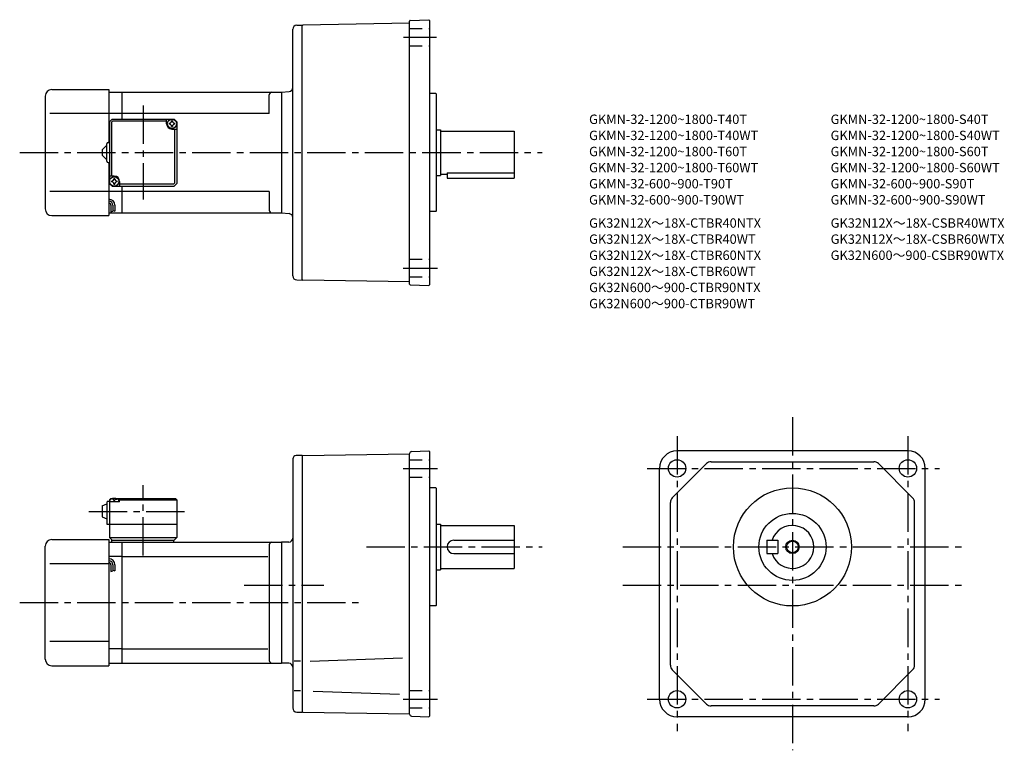
# Model space of a CAD drawing. Extents: x 64 to 797, y 67 to 611.
import ezdxf

# ---------------------------------------------------------------- set-up
doc = ezdxf.new("R2010")
doc.units = 0
doc.header["$LTSCALE"] = 3
doc.header["$MEASUREMENT"] = 0
doc.linetypes.add('HIDDEN2', pattern=[4.7625, 3.175, -1.5875])
doc.linetypes.add('sekkei(A2)', pattern=[14.2875, 9.525, -1.5875, 1.5875, -1.5875])
doc.layers.get('0').update_dxf_attribs({"linetype": 'CONTINUOUS'})
for name, color, linetype in [('CENTER', 3, 'sekkei(A2)'), ('HIDS', 1, 'HIDDEN2'), ('HOJO', 4, 'CONTINUOUS'), ('TITLE_C', 4, 'CONTINUOUS')]:
    doc.layers.add(name, color=color, linetype=linetype)
doc.layers.add('TITLE', color=4, linetype='CONTINUOUS', plot=False)
doc.styles.get("Standard").update_dxf_attribs({"font": 'simplex.shx', "bigfont": 'extfont.shx'})

msp = doc.modelspace()

# ---------------------------------------------------------------- linework, layer by layer
for p, q in [((354.25, 414.24), (354.25, 610.23)), ((354.75, 610.73), (368.75, 611.22)), ((369.25, 610.73), (368.75, 611.22)), ((369.25, 610.73), (369.25, 413.73)), ((267.25, 420.34), (267.25, 604.13)), ((270.17, 607.13), (274.25, 607.23)), ((274.25, 606.73), (274.75, 607.24)), ((274.25, 417.23), (274.25, 607.23)), ((354.25, 608.63), (274.75, 607.24)), ((87.75, 559.23), (130.25, 559.23)), ((130.25, 559.23), (130.25, 519.73)), ((258.75, 557.23), (264.52, 557.74)), ((82.75, 554.23), (82.75, 470.23)), ((130.25, 557.23), (139.75, 557.23)), ((139.75, 557.23), (258.75, 557.23)), ((139.75, 557.23), (139.75, 537.23)), ((249.75, 541.23), (249.75, 555.23)), ((258.75, 557.23), (258.75, 467.23)), ((258.75, 557.23), (258.75, 467.23)), ((373.75, 556.23), (369.25, 556.23)), ((373.75, 556.23), (374.25, 555.73)), ((374.25, 468.73), (374.25, 555.73)), ((130.25, 541.23), (86.28, 541.23)), ((139.75, 541.23), (130.25, 541.23)), ((130.75, 535.23), (132.75, 537.23)), ((132.15, 534.83), (133.15, 535.83)), ((132.75, 537.23), (178.75, 537.23)), ((133.15, 535.83), (173.25, 535.83)), ((249.75, 541.23), (139.75, 541.23)), ((173.25, 533.73), (173.25, 537.23)), ((180.75, 535.23), (178.75, 537.23)), ((178.75, 537.23), (180.75, 535.23)), ((130.75, 535.23), (130.75, 489.23)), ((132.15, 534.83), (132.15, 494.73)), ((177.25, 529.73), (180.75, 529.73)), ((179.35, 489.63), (179.35, 529.73)), ((180.75, 535.23), (180.75, 489.23)), ((374.25, 529.23), (377.25, 529.23)), ((377.25, 529.23), (377.25, 495.23)), ((377.25, 528.23), (432.25, 528.23)), ((432.25, 528.23), (432.25, 493.23)), ((125.25, 514.23), (128.75, 517.73)), ((125.25, 514.23), (125.25, 510.23)), ((128.75, 505.73), (128.75, 518.73)), ((129.75, 519.73), (130.75, 519.73)), ((128.75, 506.73), (125.25, 510.23)), ((129.75, 504.73), (130.75, 504.73)), ((130.25, 504.73), (130.25, 465.23)), ((134.25, 494.73), (130.75, 494.73)), ((374.25, 495.23), (377.25, 495.23)), ((377.25, 496.23), (382.25, 496.23)), ((382.25, 497.04), (432.25, 497.04)), ((382.25, 497.04), (382.25, 493.23)), ((382.25, 493.23), (432.25, 493.23)), ((130.75, 489.23), (132.75, 487.23)), ((130.75, 489.23), (132.75, 487.23)), ((132.75, 487.23), (178.75, 487.23)), ((138.25, 490.73), (138.25, 487.24)), ((178.35, 488.63), (138.25, 488.63)), ((139.75, 487.23), (139.75, 467.23)), ((178.35, 488.63), (179.35, 489.63)), ((180.75, 489.23), (178.75, 487.23)), ((180.75, 489.23), (178.75, 487.23)), ((180.75, 489.23), (178.75, 487.23)), ((130.25, 483.23), (86.28, 483.23)), ((139.75, 483.23), (130.25, 483.23)), ((249.75, 483.23), (139.75, 483.23)), ((249.75, 483.23), (249.75, 469.23)), ((131.75, 472.97), (131.75, 467.95)), ((133.25, 472.97), (133.25, 468.47)), ((134.75, 472.97), (134.75, 468.47)), ((87.75, 465.23), (130.25, 465.23)), ((130.25, 467.23), (139.75, 467.23)), ((139.75, 467.23), (258.75, 467.23)), ((258.75, 467.23), (264.52, 466.73)), ((373.75, 468.23), (369.25, 468.23)), ((373.75, 468.23), (374.25, 468.73)), ((270.17, 417.34), (274.25, 417.23)), ((274.25, 417.73), (274.75, 417.23)), ((354.25, 415.84), (274.75, 417.23)), ((354.75, 413.74), (368.75, 413.25)), ((369.25, 413.73), (368.75, 413.25)), ((274.25, 286.44), (269.75, 286.44)), ((274.25, 286.44), (274.25, 95.44)), ((274.25, 286.44), (274.25, 95.44)), ((274.75, 286.44), (274.25, 285.94)), ((274.75, 286.44), (354.25, 287.83)), ((354.25, 287.96), (354.25, 287.83)), ((354.25, 93.91), (354.25, 287.83)), ((355.7, 289.46), (368.75, 289.92)), ((368.75, 289.92), (369.25, 289.44)), ((369.25, 289.44), (369.25, 92.44)), ((725.62, 289.94), (553.62, 289.94)), ((267.25, 283.94), (267.25, 98.44)), ((550.08, 255.02), (575.54, 280.47)), ((579.07, 281.94), (700.16, 281.94)), ((729.15, 255.02), (703.7, 280.47)), ((540.62, 104.94), (540.62, 276.94)), ((738.62, 104.94), (738.62, 276.94)), ((373.75, 262.44), (369.25, 262.44)), ((373.75, 262.44), (374.25, 261.94)), ((374.25, 174.94), (374.25, 261.94)), ((125.25, 248.94), (128.75, 250.44)), ((128.75, 251.44), (128.75, 235.44)), ((129.75, 252.44), (130.75, 252.44)), ((130.75, 253.44), (131.75, 254.44)), ((131.75, 254.44), (130.75, 253.44)), ((130.75, 253.44), (130.75, 225.44)), ((130.75, 251.94), (130.85, 253.06)), ((138.25, 251.94), (130.75, 251.94)), ((131.75, 254.44), (132.92, 254.44)), ((132.22, 254.09), (132.2, 254.3)), ((134.54, 253.02), (133.97, 253.02)), ((135.59, 254.44), (179.75, 254.44)), ((136.28, 254.09), (136.3, 254.3)), ((138.25, 253.94), (137.2, 253.94)), ((137.75, 251.94), (137.66, 253.06)), ((138.75, 254.44), (138.25, 253.94)), ((138.25, 251.94), (138.25, 253.94)), ((138.25, 253.44), (180.75, 253.44)), ((179.75, 254.44), (180.75, 253.44)), ((180.75, 253.44), (180.75, 225.44)), ((548.62, 130.39), (548.62, 251.48)), ((730.62, 130.39), (730.62, 251.48)), ((125.25, 248.94), (125.25, 240.94)), ((125.25, 240.94), (128.75, 239.44)), ((128.75, 235.44), (180.75, 235.44)), ((374.25, 235.44), (377.25, 235.44)), ((377.25, 235.44), (377.25, 201.44)), ((377.25, 234.44), (432.25, 234.44)), ((432.25, 234.44), (432.25, 202.44)), ((87.75, 223.94), (130.25, 223.94)), ((130.25, 223.94), (130.25, 129.94)), ((130.25, 221.94), (139.75, 221.94)), ((130.75, 225.44), (180.75, 225.44)), ((130.75, 225.44), (132.75, 223.44)), ((132.25, 223.44), (178.75, 223.44)), ((132.25, 223.44), (132.25, 221.94)), ((139.75, 221.94), (258.75, 221.94)), ((139.75, 221.94), (139.75, 131.94)), ((178.25, 223.44), (178.25, 221.94)), ((178.75, 223.44), (180.75, 225.44)), ((264.33, 222.08), (258.75, 221.94)), ((258.75, 221.94), (258.75, 131.94)), ((387.25, 223.44), (432.25, 223.44)), ((620.62, 223.44), (620.62, 213.44)), ((620.62, 223.44), (628.62, 223.44)), ((628.62, 223.44), (628.62, 213.44)), ((82.75, 134.94), (82.75, 218.94)), ((249.75, 219.94), (249.75, 133.94)), ((387.25, 213.44), (432.25, 213.44)), ((620.62, 213.44), (628.62, 213.44)), ((130.25, 205.94), (86.28, 205.94)), ((139.75, 211.35), (130.25, 211.35)), ((139.75, 211.35), (248.72, 211.35)), ((131.75, 205.12), (131.75, 200.11)), ((133.25, 205.12), (133.25, 200.62)), ((134.75, 205.12), (134.75, 200.62)), ((374.25, 201.44), (377.25, 201.44)), ((377.25, 202.44), (432.25, 202.44)), ((373.75, 174.44), (369.25, 174.44)), ((373.75, 174.44), (374.25, 174.94)), ((130.25, 147.94), (86.28, 147.94)), ((139.75, 142.53), (130.25, 142.53)), ((139.75, 142.53), (248.72, 142.53)), ((273.07, 133.26), (268.24, 133.26)), ((280.21, 133.37), (348.93, 135.77)), ((87.75, 129.94), (130.25, 129.94)), ((130.25, 131.94), (139.75, 131.94)), ((139.75, 131.94), (258.75, 131.94)), ((264.33, 131.79), (258.75, 131.94)), ((575.54, 101.4), (550.08, 126.86)), ((729.15, 126.86), (703.7, 101.4)), ((273.07, 111.11), (268.24, 111.11)), ((282.43, 110.92), (346.8, 108.67)), ((270.25, 95.44), (274.25, 95.44)), ((274.25, 95.94), (274.75, 95.43)), ((274.25, 95.94), (274.75, 95.38)), ((274.25, 95.94), (274.75, 95.38)), ((274.75, 95.43), (354.25, 94.04)), ((700.16, 99.94), (579.07, 99.94)), ((355.7, 92.41), (368.75, 91.95)), ((368.75, 91.95), (369.25, 92.44)), ((725.62, 91.94), (553.62, 91.94))]:
    msp.add_line(p, q)
for centre, radius in [((177.25, 533.73), 3.5), ((134.25, 490.73), 3.5), ((553.62, 276.94), 6.5), ((725.62, 276.94), 6.5), ((639.62, 218.44), 44), ((639.62, 218.44), 25), ((639.62, 218.44), 4.35), ((553.62, 104.94), 6.5), ((725.62, 104.94), 6.5)]:
    msp.add_circle(centre, radius)
for centre, radius, start, end in [((354.75, 610.23), 0.5, 92, 180), ((270.25, 604.13), 3, 91.5, 180), ((87.75, 554.23), 5, 90, 180), ((264.25, 560.73), 3, 275, 0), ((251.75, 555.23), 2, 90, 180), ((175.22, 535.76), 1.74, 269.99869, 0.00131), ((177.25, 533.73), 2.05, 90, 98.06196), ((177.25, 533.73), 2.05, 81.93804, 90), ((179.28, 535.76), 1.74, 179.99869, 270.00131), ((177.25, 533.73), 4, 180, 270), ((177.25, 533.73), 2.05, 171.93804, 180), ((177.25, 533.73), 2.05, 180, 188.06196), ((175.22, 531.71), 1.74, 359.99869, 90.00131), ((177.25, 533.73), 2.05, 261.93804, 270), ((177.25, 533.73), 2.05, 270, 278.06196), ((179.28, 531.71), 1.74, 89.99869, 180.00131), ((177.25, 533.73), 2.05, 0, 8.06196), ((177.25, 533.73), 2.05, 351.93804, 0), ((129.75, 518.73), 1, 90, 180), ((129.75, 505.73), 1, 180, 270), ((132.22, 492.76), 1.74, 269.99869, 0.00131), ((134.25, 490.73), 2.05, 90, 98.06196), ((134.25, 490.73), 4, 0, 90), ((134.25, 490.73), 2.05, 81.93804, 90), ((136.28, 492.76), 1.74, 179.99869, 270.00131), ((134.25, 490.73), 2.05, 171.93804, 180), ((134.25, 490.73), 2.05, 180, 188.06196), ((132.22, 488.71), 1.74, 359.99869, 90.00131), ((134.25, 490.73), 2.05, 261.93804, 270), ((134.25, 490.73), 2.05, 270, 278.06196), ((136.28, 488.71), 1.74, 89.99869, 180.00131), ((134.25, 490.73), 2.05, 0, 8.06196), ((134.25, 490.73), 2.05, 351.93804, 0), ((130.25, 472.97), 4.5, 0, 90), ((87.75, 470.23), 5, 180, 270), ((130.25, 472.97), 3, 0, 90), ((130.25, 472.97), 1.5, 0, 90), ((251.75, 469.23), 2, 180, 270), ((264.25, 463.74), 3, 0, 85), ((270.25, 420.34), 3, 180, 268.5), ((354.75, 414.24), 0.5, 180, 268), ((269.75, 283.94), 2.5, 90, 180), ((355.75, 287.96), 1.5, 92, 180), ((553.62, 276.94), 13, 90, 180), ((725.62, 276.94), 13, 0, 90), ((579.07, 276.94), 5, 90, 135), ((700.16, 276.94), 5, 45, 90), ((129.75, 251.44), 1, 90, 180), ((132.15, 252.94), 1.3, 105.88085, 175), ((134.25, 245.54), 9, 74.11915, 105.88085), ((136.36, 252.94), 1.3, 5, 74.11915), ((553.62, 251.48), 5, 135, 180), ((725.62, 251.48), 5, 0, 45), ((639.62, 218.44), 16, 198.21001, 161.78999), ((87.75, 218.94), 5, 90, 180), ((251.75, 219.94), 2, 90, 180), ((264.25, 225.08), 3, 271.50061, 0), ((387.25, 218.44), 5, 90, 270), ((130.25, 205.12), 4.5, 0, 90), ((130.25, 205.12), 3, 0, 90), ((130.25, 205.12), 1.5, 0, 90), ((87.75, 134.94), 5, 180, 270), ((251.75, 133.94), 2, 180, 270), ((264.25, 128.79), 3, 0.00248, 88.4998), ((553.62, 130.39), 5, 180, 225), ((725.62, 130.39), 5, 315, 0), ((553.62, 104.94), 13, 180, 270), ((725.62, 104.94), 13, 270, 0), ((270.25, 98.44), 3, 180, 270), ((579.07, 104.94), 5, 225, 270), ((700.16, 104.94), 5, 270, 315), ((355.75, 93.91), 1.5, 180, 268)]:
    msp.add_arc(centre, radius, start, end)
for points in [[(133.97, 253.02), (133.94, 253.17), (133.89, 253.53), (133.46, 253.95), (132.85, 254.17), (132.43, 254.1), (132.22, 254.09)], [(134.54, 253.02), (134.56, 253.17), (134.62, 253.53), (135.05, 253.95), (135.66, 254.17), (136.08, 254.1), (136.28, 254.09)]]:
    msp.add_open_spline(points, degree=3, knots=[0, 0, 0, 0, 0.460136, 1.049887, 1.713743, 2.320348, 2.320348, 2.320348, 2.320348])
at = {"layer": 'CENTER'}
for p, q in [((349.73, 598.23), (374.28, 598.23)), ((155.75, 547.23), (155.75, 477.23)), ((63.75, 512.23), (453.21, 512.23)), ((349.5, 426.23), (375.19, 426.23)), ((639.62, 315.21), (639.62, 66.92)), ((553.62, 301.03), (553.62, 81.09)), ((725.62, 301.03), (725.62, 81.09)), ((349.5, 276.94), (375.19, 276.94)), ((531.28, 276.94), (749.27, 276.94)), ((155.75, 211.94), (155.75, 264.44)), ((115.25, 244.94), (190.75, 244.94)), ((322.12, 218.44), (453.21, 218.44)), ((513.09, 218.44), (765.88, 218.44)), ((230.96, 189.94), (290.3, 189.94)), ((513.09, 189.94), (765.88, 189.94)), ((63.75, 176.94), (318.71, 176.94)), ((349.5, 104.94), (375.19, 104.94)), ((531.28, 104.94), (749.27, 104.94))]:
    msp.add_line(p, q, dxfattribs=at)
at = {"layer": 'HIDS'}
for p, q in [((354.25, 604.73), (369.25, 604.73)), ((354.25, 591.73), (369.25, 591.73)), ((354.25, 432.73), (369.25, 432.73)), ((354.25, 419.73), (369.25, 419.73)), ((354.25, 283.44), (369.25, 283.44)), ((354.25, 270.44), (369.25, 270.44)), ((354.25, 111.44), (369.25, 111.44)), ((354.25, 98.44), (369.25, 98.44))]:
    msp.add_line(p, q, dxfattribs=at)
at = {"layer": 'HOJO'}
for p, q in [((131.75, 467.97), (133.25, 468.47)), ((133.25, 468.97), (134.75, 468.47)), ((131.75, 200.12), (133.25, 200.62)), ((133.25, 201.12), (134.75, 200.62))]:
    msp.add_line(p, q, dxfattribs=at)
msp.add_circle((639.62, 218.44), 5, dxfattribs=at)

# ---------------------------------------------------------------- texts
at = {"layer": 'TITLE'}
for s, p in [('GKMN-32-1200~1800-T40T', (488.04, 533.53)), ('GKMN-32-1200~1800-S40T', (668.04, 533.53)), ('GKMN-32-1200~1800-T40WT', (488.04, 521.53)), ('GKMN-32-1200~1800-S40WT', (668.04, 521.53)), ('GKMN-32-1200~1800-T60T', (488.04, 509.53)), ('GKMN-32-1200~1800-S60T', (668.04, 509.53)), ('GKMN-32-1200~1800-T60WT', (488.04, 497.53)), ('GKMN-32-1200~1800-S60WT', (668.04, 497.53)), ('GKMN-32-600~900-T90T', (488.04, 485.53)), ('GKMN-32-600~900-S90T', (668.04, 485.53)), ('GKMN-32-600~900-T90WT', (488.04, 473.53)), ('GKMN-32-600~900-S90WT', (668.04, 473.53))]:
    msp.add_text(s, height=7, dxfattribs=at).set_placement(p)
at = {"layer": 'TITLE_C'}
for s, p in [('GK32N12X～18X-CTBR40NTX', (488.07, 456.24)), ('GK32N12X～18X-CSBR40WTX', (668.07, 456.24)), ('GK32N12X～18X-CTBR40WT', (488.07, 444.24)), ('GK32N12X～18X-CSBR60WTX', (668.07, 444.24)), ('GK32N12X～18X-CTBR60NTX', (488.07, 432.24)), ('GK32N600～900-CSBR90WTX', (668.07, 432.24)), ('GK32N12X～18X-CTBR60WT', (488.07, 420.24)), ('GK32N600～900-CTBR90NTX', (488.07, 408.24)), ('GK32N600～900-CTBR90WT', (488.07, 396.24))]:
    msp.add_text(s, height=7, dxfattribs=at).set_placement(p)

doc.saveas('drawing.dxf')
